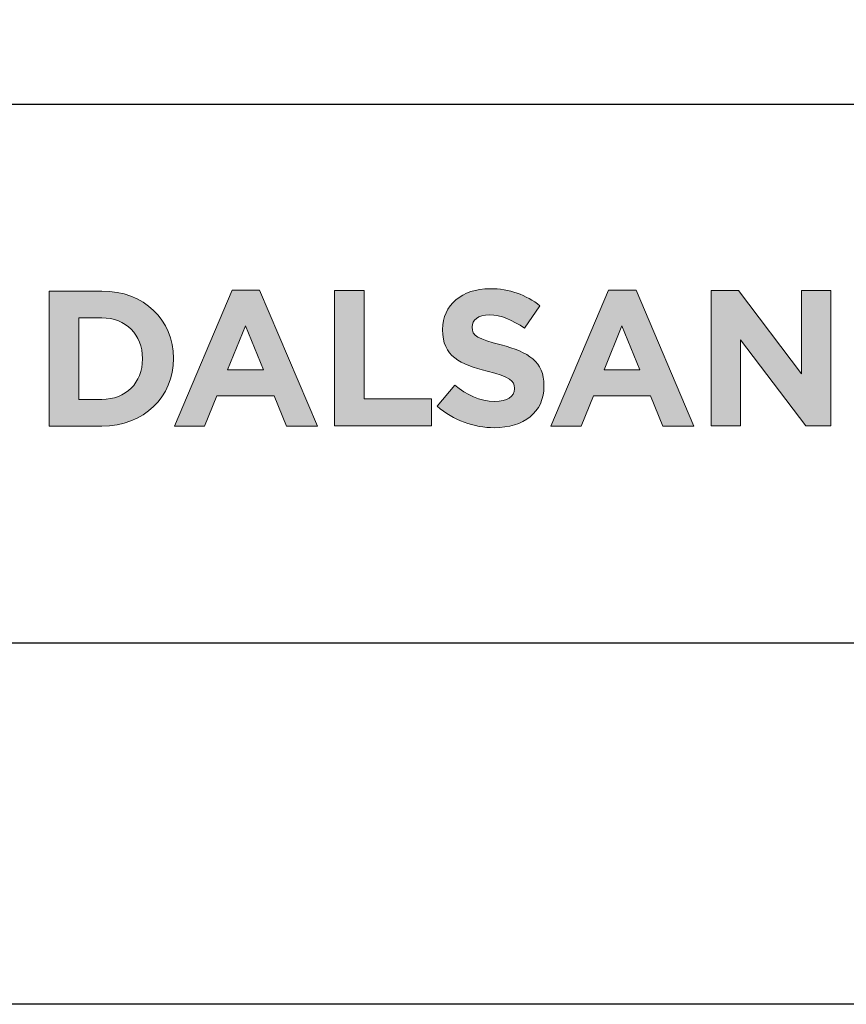
# Model space of a CAD drawing. Units: millimetres. Extents: x 408 to 6708, y 412 to 10807.
# Drawn here: x 525 to 594, y 7792 to 7874 of the extents above; entities that cross this region are included whole.
import ezdxf
from ezdxf.enums import TextEntityAlignment as Align

# ---------------------------------------------------------------- set-up
doc = ezdxf.new("R2010")
doc.units = ezdxf.units.MM
doc.layers.add('DLS_Lejand', color=7, linetype='Continuous', lineweight=0)
doc.layers.add('DLS_Txt', color=254, linetype='Continuous', lineweight=0)
doc.layers.add('Layer 1', color=7, linetype='Continuous')
doc.styles.get("Standard").update_dxf_attribs({"font": 'arial.ttf'})

# ---------------------------------------------------------------- blocks, each defined once
blk = doc.blocks.new('Küçük_yatay')
h = blk.add_hatch(color=251)
h.dxf.hatch_style = 1
edge = h.paths.add_edge_path()
edge.add_spline(control_points=[(16.168, 3.29), (16.652, 3.29), (16.992, 3.54), (16.992, 3.986), (16.992, 3.986), (16.992, 3.993), (16.992, 3.993), (16.992, 4.384), (16.736, 4.548), (16.28, 4.666), (15.893, 4.765), (15.796, 4.813), (15.796, 4.961), (15.796, 4.961), (15.796, 4.967), (15.796, 4.967), (15.796, 5.077), (15.895, 5.164), (16.085, 5.164), (16.274, 5.164), (16.469, 5.08), (16.669, 4.942), (16.669, 4.942), (16.925, 5.314), (16.925, 5.314), (16.697, 5.497), (16.418, 5.6), (16.091, 5.6), (15.632, 5.6), (15.305, 5.329), (15.305, 4.923), (15.305, 4.923), (15.305, 4.916), (15.305, 4.916), (15.305, 4.471), (15.597, 4.345), (16.049, 4.23), (16.424, 4.134), (16.502, 4.07), (16.502, 3.944), (16.502, 3.944), (16.502, 3.938), (16.502, 3.938), (16.502, 3.806), (16.38, 3.727), (16.177, 3.727), (15.921, 3.727), (15.709, 3.832), (15.507, 3.999), (15.507, 3.999), (15.216, 3.649), (15.216, 3.649), (15.484, 3.409), (15.828, 3.29), (16.168, 3.29)], knot_values=[0, 0, 0, 0, 1, 1, 1, 2, 2, 2, 3, 3, 3, 4, 4, 4, 5, 5, 5, 6, 6, 6, 7, 7, 7, 8, 8, 8, 9, 9, 9, 10, 10, 10, 11, 11, 11, 12, 12, 12, 13, 13, 13, 14, 14, 14, 15, 15, 15, 16, 16, 16, 17, 17, 17, 18, 18, 18, 18], degree=3, periodic=0)
at = {"layer": 'Layer 1'}
h = blk.add_hatch(color=251, dxfattribs=at)
h.dxf.hatch_style = 2
h.paths.add_polyline_path([(10.846, 3.315), (11.349, 3.315), (11.554, 3.818), (12.503, 3.818), (12.708, 3.315), (13.225, 3.315), (12.263, 5.576), (11.808, 5.576)])
h.paths.add_polyline_path([(11.731, 4.254), (12.029, 4.983), (12.327, 4.254)])
h = blk.add_hatch(color=251, dxfattribs=at)
h.dxf.hatch_style = 2
h.paths.add_polyline_path([(13.51, 3.322), (15.123, 3.322), (15.123, 3.772), (14.003, 3.772), (14.003, 5.567), (13.51, 5.567)])
h = blk.add_hatch(color=251, dxfattribs=at)
h.dxf.hatch_style = 2
h.paths.add_polyline_path([(17.105, 3.315), (17.608, 3.315), (17.813, 3.818), (18.763, 3.818), (18.968, 3.315), (19.485, 3.315), (18.523, 5.576), (18.067, 5.576)])
h.paths.add_polyline_path([(17.99, 4.254), (18.289, 4.983), (18.586, 4.254)])
h = blk.add_hatch(color=251, dxfattribs=at)
h.dxf.hatch_style = 2
h.paths.add_polyline_path([(19.769, 3.322), (20.257, 3.322), (20.257, 4.75), (21.345, 3.322), (21.764, 3.322), (21.764, 5.567), (21.276, 5.567), (21.276, 4.185), (20.225, 5.567), (19.769, 5.567)])
h = blk.add_hatch(color=251, dxfattribs=at)
h.dxf.hatch_style = 2
edge = h.paths.add_edge_path()
edge.add_spline(control_points=[(8.763, 3.315), (8.763, 3.315), (9.639, 3.315), (9.639, 3.315), (10.345, 3.315), (10.832, 3.806), (10.832, 4.438), (10.832, 4.438), (10.832, 4.445), (10.832, 4.445), (10.832, 5.077), (10.345, 5.561), (9.639, 5.561), (9.639, 5.561), (8.763, 5.561), (8.763, 5.561), (8.763, 5.561), (8.763, 3.315), (8.763, 3.315)], knot_values=[0, 0, 0, 0, 1, 1, 1, 2, 2, 2, 3, 3, 3, 4, 4, 4, 5, 5, 5, 6, 6, 6, 6], degree=3, periodic=0)
edge = h.paths.add_edge_path()
edge.add_spline(control_points=[(9.257, 3.761), (9.257, 3.761), (9.257, 5.115), (9.257, 5.115), (9.257, 5.115), (9.639, 5.115), (9.639, 5.115), (10.043, 5.115), (10.316, 4.836), (10.316, 4.438), (10.316, 4.438), (10.316, 4.432), (10.316, 4.432), (10.316, 4.034), (10.043, 3.761), (9.639, 3.761), (9.639, 3.761), (9.257, 3.761), (9.257, 3.761)], knot_values=[0, 0, 0, 0, 1, 1, 1, 2, 2, 2, 3, 3, 3, 4, 4, 4, 5, 5, 5, 6, 6, 6, 6], degree=3, periodic=0)
at = {"layer": 'Layer 1', "lineweight": 0}
for points in [[(10.846, 3.315), (11.349, 3.315), (11.554, 3.818), (12.503, 3.818), (12.708, 3.315), (13.225, 3.315), (12.263, 5.576), (11.808, 5.576), (10.846, 3.315)], [(17.105, 3.315), (17.608, 3.315), (17.813, 3.818), (18.763, 3.818), (18.968, 3.315), (19.485, 3.315), (18.523, 5.576), (18.067, 5.576), (17.105, 3.315)], [(19.769, 3.322), (20.257, 3.322), (20.257, 4.75), (21.345, 3.322), (21.764, 3.322), (21.764, 5.567), (21.276, 5.567), (21.276, 4.185), (20.225, 5.567), (19.769, 5.567), (19.769, 3.322)], [(11.731, 4.254), (12.029, 4.983), (12.327, 4.254), (11.731, 4.254)], [(17.99, 4.254), (18.289, 4.983), (18.586, 4.254), (17.99, 4.254)]]:
    blk.add_lwpolyline(points, dxfattribs=at)
at = {"layer": 'Layer 1', "color": 251, "lineweight": 0}
blk.add_lwpolyline([(13.51, 3.322), (15.123, 3.322), (15.123, 3.772), (14.003, 3.772), (14.003, 5.567), (13.51, 5.567), (13.51, 3.322)], dxfattribs=at)
blk.add_open_spline([(16.168, 3.29), (16.652, 3.29), (16.992, 3.54), (16.992, 3.986), (16.992, 3.986), (16.992, 3.993), (16.992, 3.993), (16.992, 4.384), (16.736, 4.548), (16.28, 4.666), (15.893, 4.765), (15.796, 4.813), (15.796, 4.961), (15.796, 4.961), (15.796, 4.967), (15.796, 4.967), (15.796, 5.077), (15.895, 5.164), (16.085, 5.164), (16.274, 5.164), (16.469, 5.08), (16.669, 4.942), (16.669, 4.942), (16.925, 5.314), (16.925, 5.314), (16.697, 5.497), (16.418, 5.6), (16.091, 5.6), (15.632, 5.6), (15.305, 5.329), (15.305, 4.923), (15.305, 4.923), (15.305, 4.916), (15.305, 4.916), (15.305, 4.471), (15.597, 4.345), (16.049, 4.23), (16.424, 4.134), (16.502, 4.07), (16.502, 3.944), (16.502, 3.944), (16.502, 3.938), (16.502, 3.938), (16.502, 3.806), (16.38, 3.727), (16.177, 3.727), (15.921, 3.727), (15.709, 3.832), (15.507, 3.999), (15.507, 3.999), (15.216, 3.649), (15.216, 3.649), (15.484, 3.409), (15.828, 3.29), (16.168, 3.29)], degree=3, knots=[0, 0, 0, 0, 1, 1, 1, 2, 2, 2, 3, 3, 3, 4, 4, 4, 5, 5, 5, 6, 6, 6, 7, 7, 7, 8, 8, 8, 9, 9, 9, 10, 10, 10, 11, 11, 11, 12, 12, 12, 13, 13, 13, 14, 14, 14, 15, 15, 15, 16, 16, 16, 17, 17, 17, 18, 18, 18, 18], dxfattribs=at)
at = {"layer": 'Layer 1', "lineweight": 0}
for points in [[(8.763, 3.315), (8.763, 3.315), (9.639, 3.315), (9.639, 3.315), (10.345, 3.315), (10.832, 3.806), (10.832, 4.438), (10.832, 4.438), (10.832, 4.445), (10.832, 4.445), (10.832, 5.077), (10.345, 5.561), (9.639, 5.561), (9.639, 5.561), (8.763, 5.561), (8.763, 5.561), (8.763, 5.561), (8.763, 3.315), (8.763, 3.315)], [(9.257, 3.761), (9.257, 3.761), (9.257, 5.115), (9.257, 5.115), (9.257, 5.115), (9.639, 5.115), (9.639, 5.115), (10.043, 5.115), (10.316, 4.836), (10.316, 4.438), (10.316, 4.438), (10.316, 4.432), (10.316, 4.432), (10.316, 4.034), (10.043, 3.761), (9.639, 3.761), (9.639, 3.761), (9.257, 3.761), (9.257, 3.761)]]:
    blk.add_open_spline(points, degree=3, knots=[0, 0, 0, 0, 1, 1, 1, 2, 2, 2, 3, 3, 3, 4, 4, 4, 5, 5, 5, 6, 6, 6, 6], dxfattribs=at)
blk = doc.blocks.new('DLS_PaftaCerceve_BX_Yatay')
blk.add_line((8.959, 149.984), (8.959, -135.016))
at = {"rotation": 270}
blk.add_blockref('Küçük_yatay', (0.292, 149.858), dxfattribs=at)
blk.add_attdef('AÇIKLAMA', text='', height=2, rotation=270).set_placement((4.655, 20.362), align=Align.MIDDLE_LEFT)
blk.add_attdef('ÖLÇEK', text='', height=2, rotation=270).set_placement((4.655, -122.786), align=Align.MIDDLE_CENTER)
at = {"layer": 'DLS_Lejand', "lineweight": 0}
blk.add_attdef('ÜRÜNKODU', text='', height=2, rotation=270, dxfattribs=at).set_placement((4.655, 79.577), align=Align.MIDDLE_LEFT)
at = {"layer": 'DLS_Txt'}
blk.add_attdef('NOTLAR', text='', height=2, rotation=270, dxfattribs=at).set_placement((11.021, 147.145), align=Align.BOTTOM_LEFT)

msp = doc.modelspace()

# ---------------------------------------------------------------- linework, layer by layer
for points in [[(452.954, 7792.244), (452.954, 8842.244), (1937.954, 8842.244), (1937.954, 7792.244)], [(482.954, 7822.244), (482.954, 8812.244), (1907.954, 8812.244), (1907.954, 7822.244)]]:
    msp.add_lwpolyline(points, close=True)

# ---------------------------------------------------------------- block references
at = {"xscale": 5.00000000000002, "yscale": 5.00000000000002, "zscale": 5.00000000000002, "rotation": 90.00000000000001}
msp.add_blockref('DLS_PaftaCerceve_BX_Yatay', (1232.872, 7822.244), dxfattribs=at)

doc.saveas('drawing.dxf')
